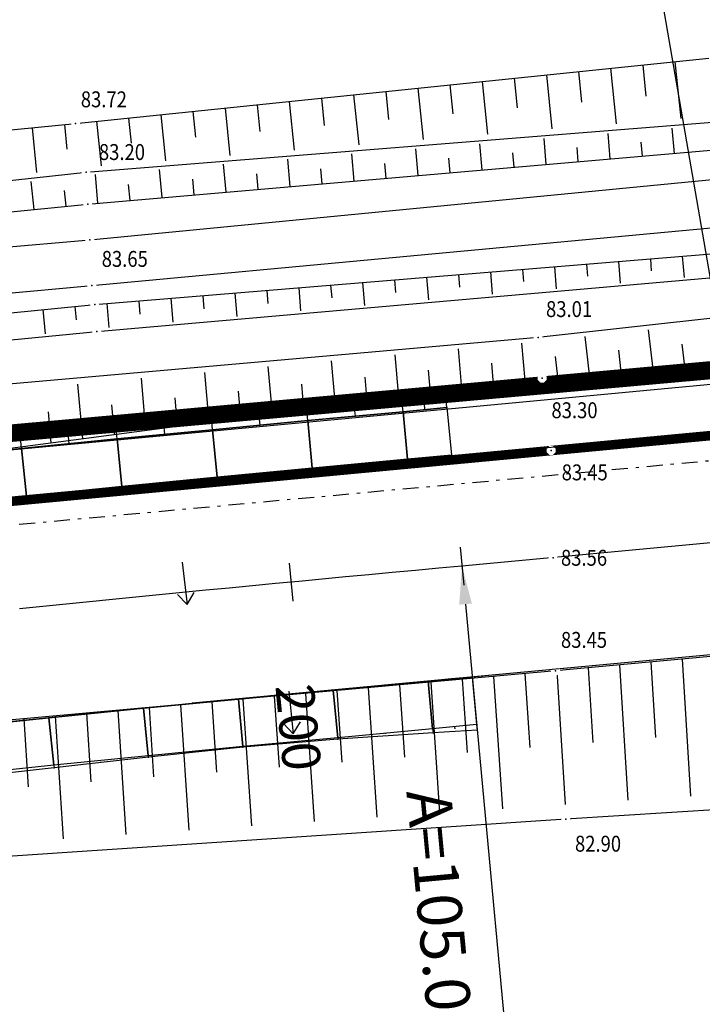
# Model space of a CAD drawing. Units: inches. Extents: x 7426186 to 14856620, y 5087295 to 10176134.
# Drawn here: x 7426943 to 7426965, y 5087806 to 5087836 of the extents above; entities that cross this region are included whole.
import ezdxf
from ezdxf.enums import TextEntityAlignment as Align

# ---------------------------------------------------------------- set-up
doc = ezdxf.new("R2010")
doc.units = ezdxf.units.IN
doc.header["$MEASUREMENT"] = 0
doc.set_wipeout_variables(frame=1)
for name, pattern in [('ACAD_ISO09W100', [45, 24, -3, 6, -3, 6, -3]), ('DASHDOT', [1, 0.5, -0.25, 0, -0.25]), ('DASHED', [0.75, 0.5, -0.25]), ('DASHED2', [9.525, 6.35, -3.175])]:
    doc.linetypes.add(name, pattern=pattern)
for name, color, linetype, lineweight in [('0 Regulaciona linija', 130, 'Continuous', 50), ('g_pruga', 7, 'Continuous', 30), ('JD_ivice', 160, 'Continuous', 30), ('jd_OSOVINA', 10, 'Continuous', 30)]:
    doc.layers.add(name, color=color, linetype=linetype, lineweight=lineweight)
for name, color, linetype in [('g_padne linije', 7, 'Continuous'), ('g_padne linije_skarpa', 7, 'Continuous'), ('g_put_asfalt', 7, 'Continuous'), ('II.11.1.4.6.-p-Javno osvetljenje', 21, 'ACAD_ISO09W100'), ('JD_Bankina', 52, 'Continuous'), ('jd_BANKINA_TIN', 52, 'Continuous'), ('JD_obuhvat_radova', 30, 'Continuous'), ('jd_ODVODNJA', 160, 'Continuous'), ('jd_PADICE', 7, 'Continuous'), ('JD_skarpa', 30, 'Continuous'), ('JD_stac', 7, 'Continuous'), ('jd_STRING_BANKINA', 121, 'Continuous'), ('JD_zastita_pruge_uslovi', 40, 'Continuous'), ('KAT_PARCELA', 202, 'Continuous'), ('PTO_02DET_TACKE_', 7, 'Continuous'), ('Razmak do pikira', 7, 'Continuous')]:
    doc.layers.add(name, color=color, linetype=linetype)
doc.layers.add('POO_18KOTE_D_TAC', color=7, linetype='Continuous', true_color=0x992a00)
doc.styles.add('Geodet', font='GEODET.SHX', dxfattribs={"height": 1.25})
doc.styles.add('SIMPLEX', font='simplex.shx')

# ---------------------------------------------------------------- blocks, each defined once
blk = doc.blocks.new('STEP')
at = {"color": 0}
blk.add_line((-1.5, 0), (1.5, 0), dxfattribs=at)
at = {"color": 0, "style": 'SIMPLEX'}
blk.add_attdef('STEP', (8, -2), '', height=3, dxfattribs=at)
blk = doc.blocks.new('ELEMD')
at = {"color": 0}
blk.add_line((-1.5, 0), (1.5, 0), dxfattribs=at)
at = {"color": 0, "style": 'SIMPLEX'}
blk.add_attdef('ELEM', (44, -2), '', height=3, dxfattribs=at)
blk = doc.blocks.new('RA-RL')
at = {"color": 0}
blk.add_line((3, 0), (40, 0), dxfattribs=at)
blk.add_solid([(3, -0.5), (3, 0.5), (0, 0)], dxfattribs=at)
at = {"color": 0, "style": 'SIMPLEX'}
blk.add_attdef('R=0000.000', text='', height=3.5, dxfattribs=at).set_placement((40, -6), align=Align.RIGHT)
blk = doc.blocks.new('STRELI')
at = {"layer": 'jd_ODVODNJA', "linetype": 'Continuous'}
for p, q in [((0, 0), (0.281, -0.336)), ((0, 0), (-0.252, -0.359)), ((0.057, -1.34), (0, 0))]:
    blk.add_line(p, q, dxfattribs=at)
blk = doc.blocks.new('ktpp')
at = {"layer": 'g_padne linije'}
for p, q in [((340.361, 152.242), (360.261, 154.292)), ((317.791, 150.002), (340.361, 152.242)), ((340.691, 150.712), (360.371, 152.282)), ((340.741, 149.712), (360.441, 151.412)), ((317.981, 148.212), (340.691, 150.712)), ((317.961, 147.382), (340.741, 149.712)), ((340.961, 146.552), (360.721, 148.182)), ((379.941, 148.292), (354.891, 145.522)), ((341.031, 145.712), (360.781, 147.442)), ((318.271, 144.362), (340.961, 146.552)), ((379.961, 146.272), (355.021, 144.242)), ((318.381, 143.522), (341.031, 145.712)), ((354.891, 145.522), (327.581, 143.112)), ((337.761, 141.972), (355.021, 144.242)), ((384.371, 132.192), (355.761, 130.392)), ((355.761, 130.392), (329.171, 128.622))]:
    blk.add_line(p, q, dxfattribs=at)
at = {"layer": 'g_padne linije_skarpa'}
for p, q in [((358.179, 154.077), (358.28, 153.1)), ((359.189, 154.181), (359.372, 152.401)), ((355.151, 153.765), (355.325, 152.069)), ((356.16, 153.869), (356.258, 152.915)), ((357.17, 153.973), (357.349, 152.235)), ((352.122, 153.453), (352.216, 152.546)), ((353.132, 153.557), (353.302, 151.903)), ((354.141, 153.661), (354.237, 152.731)), ((349.094, 153.141), (349.255, 151.571)), ((350.103, 153.245), (350.194, 152.361)), ((351.113, 153.349), (351.279, 151.737)), ((346.065, 152.829), (346.151, 151.992)), ((347.075, 152.933), (347.232, 151.405)), ((348.084, 153.037), (348.173, 152.177)), ((343.037, 152.517), (343.186, 151.073)), ((344.046, 152.621), (344.13, 151.807)), ((345.056, 152.725), (345.209, 151.239)), ((340.008, 152.207), (340.085, 151.43)), ((341.018, 152.309), (341.162, 150.906)), ((342.027, 152.413), (342.109, 151.622)), ((338.998, 152.106), (339.138, 150.699)), ((357.161, 151.129), (357.091, 151.93)), ((359.173, 151.302), (359.104, 152.092)), ((353.137, 150.781), (353.065, 151.607)), ((355.149, 150.955), (355.078, 151.769)), ((358.167, 151.215), (358.129, 151.658)), ((349.113, 150.434), (349.039, 151.283)), ((351.125, 150.608), (351.052, 151.445)), ((354.143, 150.868), (354.103, 151.323)), ((356.155, 151.042), (356.116, 151.491)), ((345.089, 150.087), (345.013, 150.959)), ((347.101, 150.261), (347.026, 151.121)), ((350.119, 150.521), (350.078, 150.989)), ((352.131, 150.695), (352.091, 151.156)), ((341.065, 149.74), (340.987, 150.635)), ((343.077, 149.913), (343, 150.797)), ((346.095, 150.174), (346.053, 150.655)), ((348.107, 150.347), (348.066, 150.822)), ((339.055, 149.539), (338.965, 150.422)), ((342.071, 149.826), (342.028, 150.321)), ((344.083, 150), (344.041, 150.488)), ((340.06, 149.642), (340.009, 150.137)), ((356.409, 147.826), (356.441, 147.445)), ((357.414, 147.909), (357.47, 147.228)), ((358.418, 147.992), (358.449, 147.616)), ((359.423, 148.075), (359.478, 147.403)), ((352.392, 147.495), (352.424, 147.104)), ((353.396, 147.578), (353.454, 146.878)), ((354.401, 147.66), (354.432, 147.274)), ((355.405, 147.743), (355.462, 147.053)), ((349.379, 147.246), (349.438, 146.528)), ((350.383, 147.329), (350.416, 146.933)), ((351.387, 147.412), (351.446, 146.703)), ((345.361, 146.915), (345.422, 146.179)), ((346.365, 146.998), (346.399, 146.591)), ((347.37, 147.08), (347.43, 146.354)), ((348.374, 147.163), (348.407, 146.762)), ((341.344, 146.583), (341.406, 145.829)), ((342.348, 146.666), (342.382, 146.25)), ((343.352, 146.749), (343.414, 146.004)), ((344.357, 146.832), (344.391, 146.42)), ((339.337, 146.395), (339.41, 145.64)), ((340.34, 146.492), (340.38, 146.072)), ((358.355, 145.765), (358.492, 144.524)), ((354.372, 145.344), (354.476, 144.17)), ((356.365, 145.551), (356.497, 144.362)), ((352.38, 145.16), (352.49, 143.909)), ((357.42, 145.118), (357.495, 144.443)), ((359.412, 145.309), (359.49, 144.605)), ((348.395, 144.791), (348.519, 143.387)), ((350.388, 144.976), (350.505, 143.648)), ((353.424, 144.713), (353.483, 144.039)), ((355.428, 144.927), (355.499, 144.281)), ((344.41, 144.422), (344.548, 142.864)), ((346.403, 144.607), (346.533, 143.125)), ((351.434, 144.495), (351.498, 143.778)), ((342.418, 144.238), (342.562, 142.603)), ((349.445, 144.276), (349.512, 143.517)), ((340.426, 144.054), (340.577, 142.342)), ((345.466, 143.839), (345.541, 142.995)), ((347.456, 144.058), (347.526, 143.256)), ((343.477, 143.621), (343.555, 142.734)), ((339.498, 143.184), (339.584, 142.211)), ((341.487, 143.402), (341.569, 142.473)), ((356.62, 132.801), (356.472, 135.147)), ((357.724, 130.989), (357.456, 135.239)), ((358.59, 132.955), (358.44, 135.33)), ((359.695, 131.119), (359.424, 135.421)), ((353.78, 130.723), (353.503, 134.877)), ((354.642, 132.647), (354.487, 134.966)), ((355.752, 130.859), (355.488, 135.056)), ((349.838, 130.452), (349.567, 134.521)), ((350.703, 132.338), (350.551, 134.61)), ((351.809, 130.588), (351.535, 134.699)), ((352.672, 132.492), (352.519, 134.788)), ((346.763, 132.029), (346.615, 134.254)), ((347.867, 130.316), (347.599, 134.343)), ((348.733, 132.183), (348.583, 134.432)), ((342.824, 131.72), (342.679, 133.899)), ((343.926, 130.044), (343.663, 133.988)), ((344.794, 131.874), (344.647, 134.077)), ((345.896, 130.18), (345.631, 134.166)), ((339.984, 129.772), (339.727, 133.632)), ((340.854, 131.565), (340.711, 133.721)), ((341.955, 129.908), (341.695, 133.81)), ((338.885, 131.411), (338.743, 133.543))]:
    blk.add_line(p, q, dxfattribs=at)
at = {"layer": 'g_pruga'}
for p, q in [((340.811, 148.592), (360.481, 150.492)), ((340.871, 147.152), (360.661, 148.992)), ((318.041, 146.562), (340.811, 148.592)), ((318.181, 145.072), (340.871, 147.152))]:
    blk.add_line(p, q, dxfattribs=at)
at = {"layer": 'g_put_asfalt'}
for p, q in [((380.021, 144.212), (355.301, 141.972)), ((355.301, 141.972), (327.881, 139.492)), ((380.111, 137.342), (355.441, 135.052)), ((355.441, 135.052), (328.651, 132.632))]:
    blk.add_line(p, q, dxfattribs=at)
at = {"layer": 'KAT_PARCELA'}
blk.add_line((360.801, 144.502), (358.361, 158.632), dxfattribs=at)
at = {"layer": 'KAT_PARCELA', "linetype": 'Continuous', "lineweight": 30}
blk.add_lwpolyline([(281.091, 137.362), (360.801, 144.502)], dxfattribs=at)
at = {"layer": 'POO_18KOTE_D_TAC', "style": 'Geodet', "width": 0.85}
for s, p in [('83.72', (340.525, 152.999)), ('83.20', (341.094, 151.344)), ('83.65', (341.182, 147.988)), ('83.01', (355.141, 146.412)), ('83.30', (355.312, 143.235)), ('83.45', (355.632, 141.284)), ('83.56', (355.611, 138.602)), ('83.45', (355.61, 136.023)), ('82.90', (356.051, 129.623))]:
    blk.add_text(s, height=0.5, dxfattribs=at).set_placement(p, align=Align.MIDDLE_LEFT)
for points in [[(340.303, 152.38), (340.222, 152.299), (340.222, 152.184), (340.303, 152.103), (340.418, 152.103), (340.499, 152.184), (340.499, 152.299), (340.418, 152.38)], [(340.633, 150.85), (340.552, 150.769), (340.552, 150.654), (340.633, 150.573), (340.748, 150.573), (340.829, 150.654), (340.829, 150.769), (340.748, 150.85)], [(340.683, 149.85), (340.602, 149.769), (340.602, 149.654), (340.683, 149.573), (340.798, 149.573), (340.879, 149.654), (340.879, 149.769), (340.798, 149.85)], [(340.753, 148.73), (340.672, 148.649), (340.672, 148.534), (340.753, 148.453), (340.868, 148.453), (340.949, 148.534), (340.949, 148.649), (340.868, 148.73)], [(340.813, 147.29), (340.732, 147.209), (340.732, 147.094), (340.813, 147.013), (340.928, 147.013), (341.009, 147.094), (341.009, 147.209), (340.928, 147.29)], [(340.903, 146.69), (340.822, 146.609), (340.822, 146.494), (340.903, 146.413), (341.018, 146.413), (341.099, 146.494), (341.099, 146.609), (341.018, 146.69)], [(340.973, 145.85), (340.892, 145.769), (340.892, 145.654), (340.973, 145.573), (341.088, 145.573), (341.169, 145.654), (341.169, 145.769), (341.088, 145.85)], [(354.833, 145.66), (354.752, 145.579), (354.752, 145.464), (354.833, 145.383), (354.948, 145.383), (355.029, 145.464), (355.029, 145.579), (354.948, 145.66)], [(354.963, 144.38), (354.882, 144.299), (354.882, 144.184), (354.963, 144.103), (355.078, 144.103), (355.159, 144.184), (355.159, 144.299), (355.078, 144.38)], [(355.243, 142.11), (355.162, 142.029), (355.162, 141.914), (355.243, 141.833), (355.358, 141.833), (355.439, 141.914), (355.439, 142.029), (355.358, 142.11)], [(355.303, 138.74), (355.222, 138.659), (355.222, 138.544), (355.303, 138.463), (355.418, 138.463), (355.499, 138.544), (355.499, 138.659), (355.418, 138.74)], [(355.383, 135.19), (355.302, 135.109), (355.302, 134.994), (355.383, 134.913), (355.498, 134.913), (355.579, 134.994), (355.579, 135.109), (355.498, 135.19)], [(355.703, 130.53), (355.622, 130.449), (355.622, 130.334), (355.703, 130.253), (355.818, 130.253), (355.899, 130.334), (355.899, 130.449), (355.818, 130.53)]]:
    blk.add_wipeout(points).dxf.layer = 'Razmak do pikira'
at = {"layer": 'PTO_02DET_TACKE_'}
for p in [(340.361, 152.242), (340.691, 150.712), (340.741, 149.712), (340.811, 148.592), (340.871, 147.152), (340.961, 146.552), (341.031, 145.712), (354.891, 145.522), (355.021, 144.242), (355.301, 141.972), (355.361, 138.602), (355.441, 135.052), (355.761, 130.392)]:
    blk.add_point(p, dxfattribs=at)

msp = doc.modelspace()

# ---------------------------------------------------------------- linework, layer by layer
at = {"layer": '0 Regulaciona linija', "linetype": 'DASHED2', "ltscale": 0.5, "const_width": 0.5}
msp.add_lwpolyline([(7427315.57, 5087876.89), (7426963.21, 5087839.59), (7426875.59, 5087829.21), (7426717.264, 5087813.684), (7426718.904, 5087802.565), (7426791.34, 5087809.44), (7426885.94, 5087818.32), (7426965.65, 5087825.46), (7426982.58, 5087826.97), (7427031.83, 5087831.51), (7427037.35, 5087832.04), (7427041.98, 5087832.47)], dxfattribs=at)
msp.add_lwpolyline([(7427315.57, 5087876.89), (7426963.21, 5087839.59), (7426875.59, 5087829.21), (7426717.264, 5087813.684), (7426718.904, 5087802.565), (7426791.34, 5087809.44), (7426885.94, 5087818.32), (7426965.65, 5087825.46), (7426982.58, 5087826.97), (7427031.83, 5087831.51), (7427037.35, 5087832.04), (7427041.98, 5087832.47)], dxfattribs=at)
msp.add_lwpolyline([(7427315.57, 5087876.89), (7426963.21, 5087839.59), (7426875.59, 5087829.21), (7426717.264, 5087813.684), (7426718.904, 5087802.565), (7426791.34, 5087809.44), (7426885.94, 5087818.32), (7426965.65, 5087825.46), (7426982.58, 5087826.97), (7427031.83, 5087831.51), (7427037.35, 5087832.04), (7427041.98, 5087832.47)], dxfattribs=at)
at = {"layer": 'II.11.1.4.6.-p-Javno osvetljenje', "ltscale": 0.03, "flags": 128}
msp.add_lwpolyline([(7426572.43, 5087787.256, 0.3, 0.3, 0), (7426577.016, 5087787.673, 0.3, 0.3, 0), (7426587.632, 5087788.304, 0.3, 0.3, 0), (7426588.2, 5087788.325, 0.3, 0.3, 0), (7426597.302, 5087788.635, 0.3, 0.3, 0), (7426603.778, 5087788.833, 0.3, 0.3, 0), (7426612.108, 5087788.938, 0.3, 0.3, 0), (7426619.363, 5087788.89, 0.3, 0.3, 0), (7426627.996, 5087788.676, 0.3, 0.3, 0), (7426650.64, 5087787.692, 0.3, 0.3, 0), (7426664.099, 5087787.165, 0.3, 0.3, 0), (7426674.955, 5087786.97, 0.3, 0.3, 0), (7426681.56, 5087786.991, 0.3, 0.3, 0), (7426685.566, 5087787.057, 0.3, 0.3, 0), (7426689.471, 5087787.158, 0.3, 0.3, 0), (7426691.469, 5087787.225, 0.3, 0.3, 0), (7426693.474, 5087787.354, 0.3, 0.3, 0), (7426697.492, 5087787.485, 0.3, 0.3, 0), (7426699.493, 5087787.614, 0.3, 0.3, 0), (7426701.444, 5087787.705, 0.3, 0.3, 0), (7426703.531, 5087787.836, 0.3, 0.3, 0), (7426705.501, 5087787.969, 0.3, 0.3, 0), (7426707.503, 5087788.111, 0.3, 0.3, 0), (7426709.505, 5087788.261, 0.3, 0.3, 0), (7426711.478, 5087788.415, 0.3, 0.3, 0), (7426713.484, 5087788.639, 0.3, 0.3, 0), (7426715.477, 5087788.876, 0.3, 0.3, 0), (7426717.469, 5087789.131, 0.3, 0.3, 0), (7426719.46, 5087789.402, 0.3, 0.3, 0), (7426721.535, 5087789.703, 0.3, 0.3, 0), (7426723.512, 5087790.007, 0.3, 0.3, 0), (7426725.493, 5087790.366, 0.3, 0.3, 0), (7426727.481, 5087790.668, 0.3, 0.3, 0), (7426729.441, 5087791.02, 0.3, 0.3, 0), (7426731.381, 5087791.46, 0.3, 0.3, 0), (7426732.329, 5087791.737, 0.3, 0.3, 0), (7426733.279, 5087792.057, 0.3, 0.3, 0), (7426734.224, 5087792.419, 0.3, 0.3, 0), (7426735.085, 5087792.789, 0.3, 0.3, 0), (7426736.213, 5087793.335, 0.3, 0.3, 0), (7426737.81, 5087794.238, 0.3, 0.3, 0), (7426739.457, 5087795.347, 0.3, 0.3, 0), (7426741.205, 5087796.759, 0.3, 0.3, 0), (7426743.094, 5087798.624, 0.3, 0.3, 0), (7426743.942, 5087799.486, 0.3, 0.3, 0), (7426745.341, 5087800.654, 0.3, 0.3, 0), (7426747.414, 5087801.95, 0.3, 0.3, 0), (7426749.74, 5087802.933, 0.3, 0.3, 0), (7426754.233, 5087803.707, 0.3, 0.3, -0.205354), (7426765.65, 5087799.143, 0.3, 0.3, 0), (7426767.24, 5087797.924, 0.3, 0.3, 0), (7426769.806, 5087796.555, 0.3, 0.3, 0), (7426771.605, 5087795.952, 0.3, 0.3, 0), (7426772.587, 5087795.73, 0.3, 0.3, 0), (7426773.57, 5087795.579, 0.3, 0.3, 0), (7426774.595, 5087795.495, 0.3, 0.3, 0), (7426775.545, 5087795.471, 0.3, 0.3, 0), (7426776.55, 5087795.446, 0.3, 0.3, 0), (7426777.553, 5087795.444, 0.3, 0.3, 0), (7426779.571, 5087795.44, 0.3, 0.3, 0), (7426781.586, 5087795.441, 0.3, 0.3, 0), (7426783.727, 5087795.467, 0.3, 0.3, 0), (7426785.745, 5087795.509, 0.3, 0.3, 0), (7426789.982, 5087795.653, 0.3, 0.3, 0), (7426796.437, 5087796.016, 0.3, 0.3, 0), (7426808.098, 5087797.295, 0.3, 0.3, 0), (7426823.468, 5087799.482, 0.3, 0.3, 0), (7426831.117, 5087800.801, 0.3, 0.3, 0), (7426836.916, 5087801.905, 0.3, 0.3, 0), (7426846.992, 5087804.026, 0.3, 0.3, 0), (7426852.882, 5087805.359, 0.3, 0.3, 0), (7426857.79, 5087806.502, 0.3, 0.3, 0), (7426874.348, 5087810.407, 0.3, 0.3, 0), (7426882.255, 5087812.205, 0.3, 0.3, 0), (7426888.878, 5087813.63, 0.3, 0.3, 0), (7426891.095, 5087814.086, 0.3, 0.3, 0), (7426894.42, 5087814.745, 0.3, 0.3, 0), (7426898.272, 5087815.474, 0.3, 0.3, 0), (7426904.241, 5087816.529, 0.3, 0.3, 0), (7426908.088, 5087817.161, 0.3, 0.3, 0), (7426911.708, 5087817.722, 0.3, 0.3, 0), (7426914.589, 5087818.145, 0.3, 0.3, 0), (7426921.073, 5087819.022, 0.3, 0.3, 0), (7426930.503, 5087820.141, 0.3, 0.3, 0), (7426935.623, 5087820.624, 0.3, 0.3, 0), (7426939.144, 5087820.955, 0.3, 0.3, 0), (7426942.304, 5087821.251, 0.3, 0.3, 0), (7426957.542, 5087822.682, 0.3, 0.3, 0), (7426979.58, 5087824.751, 0.3, 0.3, 0), (7426998.53, 5087826.53, 0.3, 0.3, 0), (7427019.798, 5087828.343, 0.3, 0.3, 0), (7427028.043, 5087829.227, 0, 0, 0)], format="xyseb", dxfattribs=at)
at = {"layer": 'JD_Bankina', "linetype": 'Continuous'}
msp.add_lwpolyline([(7427048.081, 5087832.788), (7426957.033, 5087824.241), (7426941.251, 5087822.759), (7426940.714, 5087822.703), (7426939.983, 5087822.626), (7426939.252, 5087822.547), (7426938.521, 5087822.468), (7426937.791, 5087822.388), (7426937.06, 5087822.307), (7426936.33, 5087822.226), (7426935.599, 5087822.143), (7426934.837, 5087822.056, 0.023886), (7426887.253, 5087814.236)], format="xyb", dxfattribs=at)
at = {"layer": 'jd_BANKINA_TIN', "linetype": 'Continuous'}
for points, invisible_edges in [([(7426956.877, 5087824.276, 83.533), (7426955.637, 5087822.654, 83.665), (7426955.497, 5087824.148, 83.545)], 1), ([(7426957.016, 5087822.783, 83.653), (7426955.637, 5087822.654, 83.665), (7426956.877, 5087824.276, 83.533)], 2), ([(7426952.506, 5087823.867, 83.573), (7426949.655, 5087822.09, 83.72), (7426949.512, 5087823.583, 83.6)], 1), ([(7426952.647, 5087822.374, 83.693), (7426949.655, 5087822.09, 83.72), (7426952.506, 5087823.867, 83.573)], 2), ([(7426955.497, 5087824.148, 83.545), (7426952.647, 5087822.374, 83.693), (7426952.506, 5087823.867, 83.573)], 1), ([(7426955.637, 5087822.654, 83.665), (7426952.647, 5087822.374, 83.693), (7426955.497, 5087824.148, 83.545)], 2), ([(7426949.512, 5087823.583, 83.6), (7426946.66, 5087821.799, 83.748), (7426946.514, 5087823.292, 83.628)], 1), ([(7426949.655, 5087822.09, 83.72), (7426946.66, 5087821.799, 83.748), (7426949.512, 5087823.583, 83.6)], 2), ([(7426946.514, 5087823.292, 83.628), (7426943.664, 5087821.5, 83.775), (7426943.512, 5087822.992, 83.655)], 1), ([(7426946.66, 5087821.799, 83.748), (7426943.664, 5087821.5, 83.775), (7426946.514, 5087823.292, 83.628)], 2), ([(7426943.512, 5087822.992, 83.655), (7426940.666, 5087821.19, 83.803), (7426940.508, 5087822.681, 83.683)], 1), ([(7426943.664, 5087821.5, 83.775), (7426940.666, 5087821.19, 83.803), (7426943.512, 5087822.992, 83.655)], 2), ([(7426953.305, 5087815.405, 83.455), (7426956.289, 5087815.685, 83.471), (7426953.445, 5087813.911, 83.335)], 2), ([(7426953.445, 5087813.911, 83.335), (7426956.289, 5087815.685, 83.471), (7426956.428, 5087814.191, 83.351)], 1), ([(7426956.289, 5087815.685, 83.471), (7426957.667, 5087815.813, 83.478), (7426956.428, 5087814.191, 83.351)], 2), ([(7426956.428, 5087814.191, 83.351), (7426957.667, 5087815.813, 83.478), (7426957.806, 5087814.32, 83.358)], 1), ([(7426950.324, 5087815.122, 83.44), (7426953.305, 5087815.405, 83.455), (7426950.467, 5087813.629, 83.32)], 2), ([(7426950.467, 5087813.629, 83.32), (7426953.305, 5087815.405, 83.455), (7426953.445, 5087813.911, 83.335)], 1), ([(7426947.346, 5087814.833, 83.424), (7426950.324, 5087815.122, 83.44), (7426947.493, 5087813.34, 83.304)], 2), ([(7426947.493, 5087813.34, 83.304), (7426950.324, 5087815.122, 83.44), (7426950.467, 5087813.629, 83.32)], 1), ([(7426944.372, 5087814.536, 83.409), (7426947.346, 5087814.833, 83.424), (7426944.524, 5087813.044, 83.289)], 2), ([(7426944.524, 5087813.044, 83.289), (7426947.346, 5087814.833, 83.424), (7426947.493, 5087813.34, 83.304)], 1), ([(7426941.402, 5087814.229, 83.394), (7426944.372, 5087814.536, 83.409), (7426941.56, 5087812.737, 83.274)], 2), ([(7426941.56, 5087812.737, 83.274), (7426944.372, 5087814.536, 83.409), (7426944.524, 5087813.044, 83.289)], 1)]:
    msp.add_3dface(points, dxfattribs=dict(at, invisible_edges=invisible_edges))
at = {"layer": 'JD_obuhvat_radova', "linetype": 'DASHED', "const_width": 0.5}
msp.add_lwpolyline([(7426791.34, 5087809.44), (7426885.94, 5087818.32), (7427032.857, 5087831.609), (7427033.949, 5087818.618), (7427026.55, 5087817.81), (7427004.271, 5087813.149), (7427006.05, 5087794.112), (7427006.22, 5087792.2), (7426971.97, 5087789.44), (7426836.65, 5087777.57)], dxfattribs=at)
at = {"layer": 'jd_ODVODNJA', "linetype": 'Continuous'}
for p, q in [((7426948.561, 5087819.421, 84.36), (7426948.714, 5087818.089, 84.36)), ((7426948.714, 5087818.089, 84.36), (7426948.41, 5087818.404, 84.36)), ((7426948.714, 5087818.089, 84.36), (7426948.94, 5087818.465, 84.36))]:
    msp.add_line(p, q, dxfattribs=at)
at = {"layer": 'jd_OSOVINA'}
msp.add_line((7427048.546, 5087827.81), (7426957.35, 5087819.299), dxfattribs=at)
at = {"layer": 'jd_OSOVINA', "color": 7, "linetype": 'Continuous'}
msp.add_polyline3d([(7426957.35, 5087819.299, 0), (7426956.618, 5087819.231, 0), (7426955.886, 5087819.162, 0), (7426955.154, 5087819.094, 0), (7426954.422, 5087819.025, 0), (7426953.691, 5087818.957, 0), (7426952.959, 5087818.888, 0), (7426952.227, 5087818.819, 0), (7426951.495, 5087818.749, 0), (7426950.764, 5087818.68, 0), (7426950.032, 5087818.61, 0), (7426949.3, 5087818.54, 0), (7426948.569, 5087818.469, 0), (7426947.837, 5087818.398, 0), (7426947.106, 5087818.326, 0), (7426946.374, 5087818.254, 0), (7426945.643, 5087818.182, 0), (7426944.912, 5087818.108, 0), (7426944.18, 5087818.035, 0), (7426943.449, 5087817.96, 0)], dxfattribs=at)
at = {"layer": 'jd_STRING_BANKINA', "linetype": 'Continuous'}
for p in [(7426955.464, 5087824.504, 83.366), (7426956.843, 5087824.638, 83.351), (7426952.474, 5087824.212, 83.4), (7426956.877, 5087824.276, 83.533), (7426949.475, 5087823.963, 83.409), (7426952.506, 5087823.867, 83.573), (7426955.497, 5087824.148, 83.545), (7426946.472, 5087823.711, 83.417), (7426949.512, 5087823.583, 83.6), (7426943.467, 5087823.439, 83.431), (7426946.514, 5087823.292, 83.628), (7426943.512, 5087822.992, 83.655), (7426955.637, 5087822.654, 83.665), (7426957.016, 5087822.783, 83.653), (7426952.647, 5087822.374, 83.693), (7426949.655, 5087822.09, 83.72), (7426946.66, 5087821.799, 83.748), (7426943.664, 5087821.5, 83.775), (7426957.341, 5087819.298, 83.565), (7426956.289, 5087815.685, 83.471), (7426957.667, 5087815.813, 83.478), (7426953.305, 5087815.405, 83.455), (7426950.324, 5087815.122, 83.44), (7426947.346, 5087814.833, 83.424), (7426944.372, 5087814.536, 83.409), (7426957.806, 5087814.32, 83.358), (7426956.428, 5087814.191, 83.351), (7426956.441, 5087814.062, 83.286), (7426957.822, 5087814.152, 83.273), (7426953.445, 5087813.911, 83.335), (7426953.45, 5087813.865, 83.312), (7426950.467, 5087813.629, 83.32), (7426950.468, 5087813.618, 83.325), (7426944.524, 5087813.044, 83.289), (7426947.493, 5087813.34, 83.304), (7426947.497, 5087813.296, 83.327), (7426944.532, 5087812.967, 83.327)]:
    msp.add_point(p, dxfattribs=at)
at = {"layer": 'JD_zastita_pruge_uslovi', "linetype": 'DASHDOT', "lineweight": 30}
msp.add_line((7427103.86, 5087835.399), (7426543.861, 5087783.743), dxfattribs=at)

# ---------------------------------------------------------------- block references
at = {"layer": 'jd_ODVODNJA', "linetype": 'Continuous', "rotation": 183.4907895827201}
msp.add_blockref('STRELI', (7426952.047, 5087814.033, 84.36), dxfattribs=at)
at = {"layer": 'JD_stac', "linetype": 'Continuous'}
for name, p, xscale, yscale, zscale, rotation, values in [('ELEMD', (7426957.35, 5087819.299), 0.3999999999999989, 0.3999999999999989, 0.3999999999999989, 275.3322723681842, {'ELEM': '0+205.393'}), ('STEP', (7426951.98, 5087818.795), 0.399999999999999, 0.399999999999999, 0.399999999999999, 275.4108822309311, {'STEP': '200'}), ('RA-RL', (7426957.35, 5087819.299), 0.3999999999999999, 0.3999999999999999, 0.3999999999999999, 275.3318044919264, {'R=0000.000': 'A=105.000'})]:
    msp.add_blockref(name, p, dxfattribs=dict(at, xscale=xscale, yscale=yscale, zscale=zscale, rotation=rotation)).add_auto_attribs(values)

# ---------------------------------------------------------------- next in the draw order: block references
msp.add_blockref('ktpp', (7426604.849, 5087680.958))

# ---------------------------------------------------------------- next in the draw order: linework, layer by layer
at = {"layer": 'JD_ivice', "linetype": 'Continuous'}
for p, q in [((7427048.221, 5087831.295), (7426957.027, 5087822.734)), ((7426957.173, 5087822.747), (7426941.391, 5087821.266)), ((7426979.988, 5087817.897), (7426951.336, 5087815.222)), ((7426979.988, 5087817.896), (7426954.92, 5087815.557)), ((7426958.001, 5087815.844), (7426948.872, 5087814.992))]:
    msp.add_line(p, q, dxfattribs=at)
msp.add_polyline3d([(7426957.752, 5087815.822, 0), (7426957.02, 5087815.754, 0), (7426956.288, 5087815.685, 0), (7426955.556, 5087815.617, 0), (7426954.824, 5087815.548, 0), (7426954.093, 5087815.48, 0), (7426953.361, 5087815.411, 0), (7426952.629, 5087815.342, 0), (7426951.897, 5087815.273, 0), (7426951.166, 5087815.203, 0), (7426950.434, 5087815.133, 0), (7426949.702, 5087815.063, 0), (7426948.971, 5087814.992, 0), (7426948.239, 5087814.921, 0), (7426947.508, 5087814.849, 0), (7426946.776, 5087814.777, 0), (7426946.045, 5087814.705, 0), (7426945.314, 5087814.632, 0), (7426944.582, 5087814.558, 0), (7426943.851, 5087814.483, 0), (7426943.12, 5087814.408, 0)], dxfattribs=at)
at = {"layer": 'jd_PADICE', "linetype": 'Continuous'}
for p, q in [((7426954.002, 5087824.007, 83.559), (7426953.985, 5087824.18, 83.473)), ((7426956.187, 5087824.212, 83.539), (7426956.17, 5087824.39, 83.45)), ((7426951.009, 5087823.725, 83.586), (7426950.991, 5087823.915, 83.491)), ((7426948.013, 5087823.438, 83.614), (7426947.992, 5087823.647, 83.509)), ((7426945.013, 5087823.142, 83.641), (7426944.99, 5087823.366, 83.529)), ((7426954.937, 5087814.051, 83.343), (7426954.939, 5087814.028, 83.331)), ((7426957.117, 5087814.255, 83.354), (7426957.123, 5087814.191, 83.322)), ((7426951.956, 5087813.77, 83.327), (7426951.957, 5087813.764, 83.33)), ((7426948.983, 5087813.457, 83.326), (7426948.982, 5087813.462, 83.323)), ((7426946.015, 5087813.131, 83.327), (7426946.012, 5087813.154, 83.316))]:
    msp.add_line(p, q, dxfattribs=at)
at = {"layer": 'JD_skarpa', "linetype": 'Continuous'}
for points, invisible_edges in [([(7426955.497, 5087824.148, 83.545), (7426955.464, 5087824.504, 83.366), (7426952.474, 5087824.212, 83.4)], 8), ([(7426956.877, 5087824.276, 83.533), (7426956.843, 5087824.638, 83.351), (7426955.464, 5087824.504, 83.366)], 8), ([(7426955.497, 5087824.148, 83.545), (7426955.464, 5087824.504, 83.366), (7426956.877, 5087824.276, 83.533)], 2), ([(7426952.506, 5087823.867, 83.573), (7426952.474, 5087824.212, 83.4), (7426949.475, 5087823.963, 83.409)], 8), ([(7426952.506, 5087823.867, 83.573), (7426952.474, 5087824.212, 83.4), (7426955.497, 5087824.148, 83.545)], 2), ([(7426949.512, 5087823.583, 83.6), (7426949.475, 5087823.963, 83.409), (7426946.472, 5087823.711, 83.417)], 8), ([(7426949.512, 5087823.583, 83.6), (7426949.475, 5087823.963, 83.409), (7426952.506, 5087823.867, 83.573)], 2), ([(7426946.514, 5087823.292, 83.628), (7426946.472, 5087823.711, 83.417), (7426943.467, 5087823.439, 83.431)], 8), ([(7426946.514, 5087823.292, 83.628), (7426946.472, 5087823.711, 83.417), (7426949.512, 5087823.583, 83.6)], 2), ([(7426943.512, 5087822.992, 83.655), (7426943.467, 5087823.439, 83.431), (7426940.459, 5087823.141, 83.452)], 8), ([(7426943.512, 5087822.992, 83.655), (7426943.467, 5087823.439, 83.431), (7426946.514, 5087823.292, 83.628)], 2), ([(7426940.508, 5087822.681, 83.683), (7426940.459, 5087823.141, 83.452), (7426943.512, 5087822.992, 83.655)], 2), ([(7426956.428, 5087814.191, 83.351), (7426956.441, 5087814.062, 83.286), (7426957.806, 5087814.32, 83.358)], 2), ([(7426957.806, 5087814.32, 83.358), (7426957.822, 5087814.152, 83.273), (7426956.441, 5087814.062, 83.286)], 8), ([(7426953.445, 5087813.911, 83.335), (7426953.45, 5087813.865, 83.312), (7426956.428, 5087814.191, 83.351)], 2), ([(7426956.428, 5087814.191, 83.351), (7426956.441, 5087814.062, 83.286), (7426953.45, 5087813.865, 83.312)], 8), ([(7426950.467, 5087813.629, 83.32), (7426950.468, 5087813.618, 83.325), (7426953.445, 5087813.911, 83.335)], 2), ([(7426953.445, 5087813.911, 83.335), (7426953.45, 5087813.865, 83.312), (7426950.468, 5087813.618, 83.325)], 8), ([(7426947.493, 5087813.34, 83.304), (7426947.497, 5087813.296, 83.327), (7426950.467, 5087813.629, 83.32)], 2), ([(7426950.467, 5087813.629, 83.32), (7426950.468, 5087813.618, 83.325), (7426947.497, 5087813.296, 83.327)], 8), ([(7426941.56, 5087812.737, 83.274), (7426941.571, 5087812.631, 83.327), (7426944.524, 5087813.044, 83.289)], 2), ([(7426944.524, 5087813.044, 83.289), (7426944.532, 5087812.967, 83.327), (7426941.571, 5087812.631, 83.327)], 8), ([(7426944.524, 5087813.044, 83.289), (7426944.532, 5087812.967, 83.327), (7426947.493, 5087813.34, 83.304)], 2), ([(7426947.493, 5087813.34, 83.304), (7426947.497, 5087813.296, 83.327), (7426944.532, 5087812.967, 83.327)], 8)]:
    msp.add_3dface(points, dxfattribs=dict(at, invisible_edges=invisible_edges))

doc.saveas('drawing.dxf')
